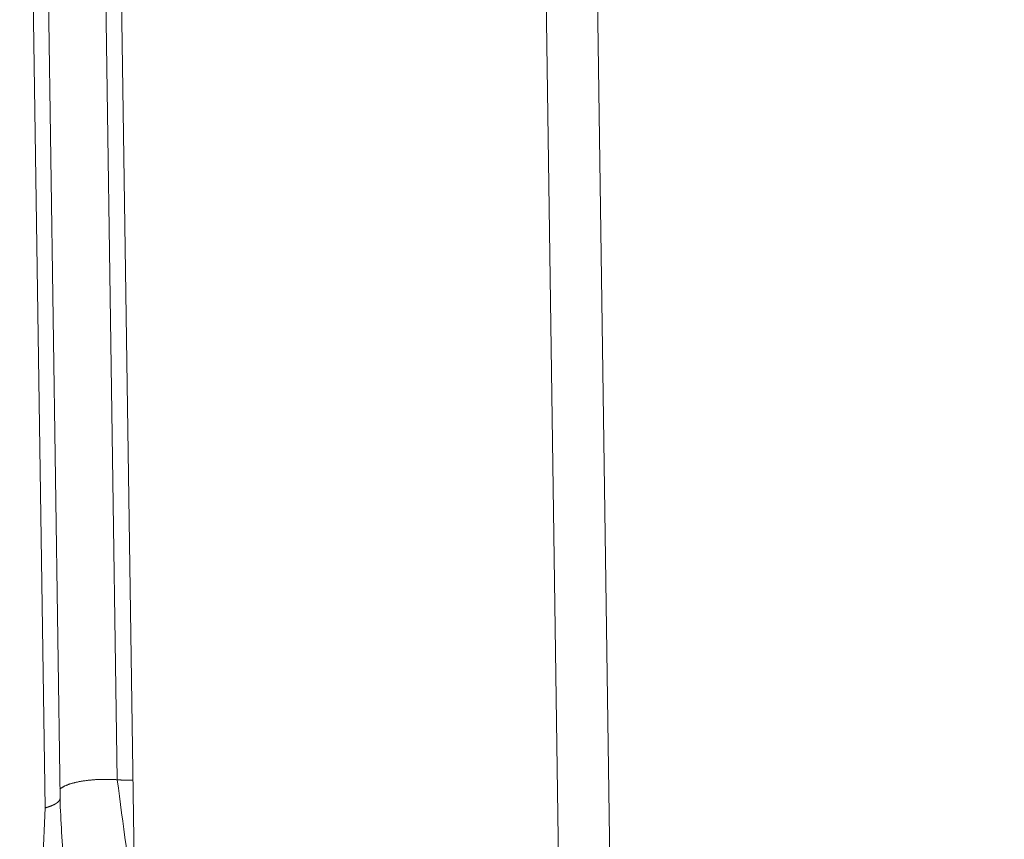
# Model space of a CAD drawing. Extents: x 1091 to 2141, y 0 to 1485.
# Drawn here: x 1442 to 1450, y 593 to 600 of the extents above; entities that cross this region are included whole.
import ezdxf

# ---------------------------------------------------------------- set-up
doc = ezdxf.new("R2010")
doc.units = 0
doc.header["$LTSCALE"] = 15
doc.layers.get('0').update_dxf_attribs({"linetype": 'CONTINUOUS'})
doc.layers.add('rahm2', color=2, linetype='CONTINUOUS', plot=False)
doc.layers.add('UK4', color=4, linetype='CONTINUOUS')

# ---------------------------------------------------------------- blocks, each defined once
blk = doc.blocks.new('W628B.de_P4_2')
at = {"lineweight": 0, "extrusion": (-2.22045e-16, 0.965885, 0.258972)}
for p, q in [((-93.5696, -36.7001), (-93.4712, -43.4449)), ((-93.6931, -43.5161), (-93.7918, -36.7705)), ((-93.8497, -36.8078), (-93.751, -43.554)), ((-91.8528, -150.309), (-93.4887, -38.0769)), ((-90.0298, -150.8944), (-91.6355, -38.5147)), ((-90.2254, -150.8945), (-91.8339, -38.564)), ((-93.7811, -44.2387), (-93.751, -43.554))]:
    blk.add_line(p, q, dxfattribs=at)
at = {"lineweight": 0}
for points in [[(-93.4712, -43.4449), (-93.474, -43.4447), (-93.4768, -43.4445), (-93.4797, -43.4443), (-93.4825, -43.4442), (-93.4854, -43.444), (-93.4883, -43.4439), (-93.4912, -43.4438), (-93.4941, -43.4437), (-93.497, -43.4436), (-93.4999, -43.4435), (-93.5028, -43.4434), (-93.5057, -43.4433), (-93.5087, -43.4433), (-93.5116, -43.4433), (-93.5145, -43.4433), (-93.5175, -43.4433), (-93.5204, -43.4433), (-93.5234, -43.4433), (-93.5263, -43.4433), (-93.5293, -43.4434), (-93.5322, -43.4435), (-93.5352, -43.4436), (-93.5381, -43.4437), (-93.541, -43.4438), (-93.544, -43.4439), (-93.5469, -43.444), (-93.5498, -43.4442), (-93.5527, -43.4444), (-93.5556, -43.4445), (-93.5585, -43.4447), (-93.5614, -43.4449), (-93.5643, -43.4452), (-93.5672, -43.4454), (-93.57, -43.4456), (-93.5729, -43.4459), (-93.5757, -43.4462), (-93.5785, -43.4465), (-93.5813, -43.4468), (-93.5841, -43.4471), (-93.5869, -43.4474), (-93.5896, -43.4477), (-93.5924, -43.4481), (-93.5951, -43.4485), (-93.5978, -43.4488), (-93.6005, -43.4492), (-93.6031, -43.4496), (-93.6057, -43.45), (-93.6083, -43.4505), (-93.6109, -43.4509), (-93.6135, -43.4514), (-93.616, -43.4518), (-93.6185, -43.4523), (-93.621, -43.4528), (-93.6235, -43.4533), (-93.6259, -43.4538), (-93.6283, -43.4543), (-93.6307, -43.4548), (-93.633, -43.4554), (-93.6353, -43.4559), (-93.6376, -43.4565), (-93.6399, -43.4571), (-93.6421, -43.4576), (-93.6443, -43.4582), (-93.6464, -43.4588), (-93.6485, -43.4594), (-93.6506, -43.4601), (-93.6527, -43.4607), (-93.6547, -43.4613), (-93.6567, -43.462), (-93.6586, -43.4626), (-93.6605, -43.4633), (-93.6624, -43.464), (-93.6642, -43.4646), (-93.666, -43.4653), (-93.6677, -43.466), (-93.6694, -43.4667), (-93.6711, -43.4675), (-93.6727, -43.4682), (-93.6743, -43.4689), (-93.6758, -43.4696), (-93.6773, -43.4704), (-93.6788, -43.4711), (-93.6802, -43.4719), (-93.6816, -43.4726), (-93.6829, -43.4734), (-93.6842, -43.4742), (-93.6854, -43.4749), (-93.6866, -43.4757), (-93.6877, -43.4765), (-93.6888, -43.4773), (-93.6899, -43.4781), (-93.6909, -43.4789), (-93.6919, -43.4797), (-93.6928, -43.4805), (-93.6936, -43.4813)], [(-93.4156, -43.4465), (-93.4161, -43.4465), (-93.4167, -43.4465), (-93.4173, -43.4465), (-93.4179, -43.4465), (-93.4185, -43.4465), (-93.4191, -43.4466), (-93.4197, -43.4466), (-93.4203, -43.4466), (-93.4209, -43.4466), (-93.4215, -43.4466), (-93.4221, -43.4466), (-93.4227, -43.4466), (-93.4233, -43.4466), (-93.4239, -43.4466), (-93.4245, -43.4466), (-93.4251, -43.4466), (-93.4257, -43.4466), (-93.4263, -43.4466), (-93.4269, -43.4466), (-93.4274, -43.4466), (-93.428, -43.4466), (-93.4286, -43.4466), (-93.4292, -43.4466), (-93.4298, -43.4466), (-93.4304, -43.4466), (-93.431, -43.4466), (-93.4316, -43.4466), (-93.4322, -43.4466), (-93.4328, -43.4466), (-93.4334, -43.4466), (-93.434, -43.4466), (-93.4346, -43.4465), (-93.4352, -43.4465), (-93.4358, -43.4465), (-93.4363, -43.4465), (-93.4369, -43.4465), (-93.4375, -43.4465), (-93.4381, -43.4465), (-93.4387, -43.4465), (-93.4393, -43.4465), (-93.4399, -43.4465), (-93.4405, -43.4464), (-93.4411, -43.4464), (-93.4417, -43.4464), (-93.4422, -43.4464), (-93.4428, -43.4464), (-93.4434, -43.4464), (-93.444, -43.4463), (-93.4446, -43.4463), (-93.4452, -43.4463), (-93.4458, -43.4463), (-93.4464, -43.4463), (-93.4469, -43.4463), (-93.4475, -43.4462), (-93.4481, -43.4462), (-93.4487, -43.4462), (-93.4493, -43.4462), (-93.4499, -43.4461), (-93.4505, -43.4461), (-93.451, -43.4461), (-93.4516, -43.4461), (-93.4522, -43.4461), (-93.4528, -43.446), (-93.4534, -43.446), (-93.454, -43.446), (-93.4545, -43.446), (-93.4551, -43.4459), (-93.4557, -43.4459), (-93.4563, -43.4459), (-93.4569, -43.4458), (-93.4574, -43.4458), (-93.458, -43.4458), (-93.4586, -43.4457), (-93.4592, -43.4457), (-93.4598, -43.4457), (-93.4603, -43.4457), (-93.4609, -43.4456), (-93.4615, -43.4456), (-93.4621, -43.4456), (-93.4626, -43.4455), (-93.4632, -43.4455), (-93.4638, -43.4454), (-93.4644, -43.4454), (-93.4649, -43.4454), (-93.4655, -43.4453), (-93.4661, -43.4453), (-93.4666, -43.4453), (-93.4672, -43.4452), (-93.4678, -43.4452), (-93.4684, -43.4451), (-93.4689, -43.4451), (-93.4695, -43.4451), (-93.4701, -43.445), (-93.4706, -43.445), (-93.4712, -43.4449)], [(-93.4104, -43.4464), (-93.4105, -43.4464), (-93.4105, -43.4464), (-93.4106, -43.4464), (-93.4107, -43.4464), (-93.4107, -43.4464), (-93.4108, -43.4464), (-93.4108, -43.4464), (-93.4109, -43.4464), (-93.4109, -43.4464), (-93.411, -43.4464), (-93.411, -43.4464), (-93.4111, -43.4464), (-93.4111, -43.4464), (-93.4112, -43.4464), (-93.4112, -43.4464), (-93.4113, -43.4464), (-93.4114, -43.4464), (-93.4114, -43.4464), (-93.4115, -43.4464), (-93.4115, -43.4464), (-93.4116, -43.4464), (-93.4116, -43.4464), (-93.4117, -43.4464), (-93.4117, -43.4464), (-93.4118, -43.4464), (-93.4118, -43.4464), (-93.4119, -43.4464), (-93.4119, -43.4464), (-93.412, -43.4464), (-93.4121, -43.4464), (-93.4121, -43.4464), (-93.4122, -43.4464), (-93.4122, -43.4464), (-93.4123, -43.4464), (-93.4123, -43.4464), (-93.4124, -43.4464), (-93.4124, -43.4464), (-93.4125, -43.4464), (-93.4125, -43.4464), (-93.4126, -43.4464), (-93.4126, -43.4464), (-93.4127, -43.4464), (-93.4128, -43.4464), (-93.4128, -43.4464), (-93.4129, -43.4465), (-93.4129, -43.4465), (-93.413, -43.4465), (-93.413, -43.4465), (-93.4131, -43.4465), (-93.4131, -43.4465), (-93.4132, -43.4465), (-93.4132, -43.4465), (-93.4133, -43.4465), (-93.4133, -43.4465), (-93.4134, -43.4465), (-93.4135, -43.4465), (-93.4135, -43.4465), (-93.4136, -43.4465), (-93.4136, -43.4465), (-93.4137, -43.4465), (-93.4137, -43.4465), (-93.4138, -43.4465), (-93.4138, -43.4465), (-93.4139, -43.4465), (-93.4139, -43.4465), (-93.414, -43.4465), (-93.414, -43.4465), (-93.4141, -43.4465), (-93.4142, -43.4465), (-93.4142, -43.4465), (-93.4143, -43.4465), (-93.4143, -43.4465), (-93.4144, -43.4465), (-93.4144, -43.4465), (-93.4145, -43.4465), (-93.4145, -43.4465), (-93.4146, -43.4465), (-93.4146, -43.4465), (-93.4147, -43.4465), (-93.4147, -43.4465), (-93.4148, -43.4465), (-93.4149, -43.4465), (-93.4149, -43.4465), (-93.415, -43.4465), (-93.415, -43.4465), (-93.4151, -43.4465), (-93.4151, -43.4465), (-93.4152, -43.4465), (-93.4152, -43.4465), (-93.4153, -43.4465), (-93.4153, -43.4465), (-93.4154, -43.4465), (-93.4154, -43.4465), (-93.4155, -43.4465), (-93.4156, -43.4465)], [(-93.6957, -43.5248), (-93.6959, -43.5251), (-93.6961, -43.5255), (-93.6963, -43.5258), (-93.6966, -43.5262), (-93.6968, -43.5265), (-93.6971, -43.5268), (-93.6973, -43.5272), (-93.6976, -43.5275), (-93.6979, -43.5279), (-93.6982, -43.5282), (-93.6985, -43.5286), (-93.6988, -43.5289), (-93.6991, -43.5292), (-93.6994, -43.5296), (-93.6997, -43.5299), (-93.7001, -43.5303), (-93.7004, -43.5306), (-93.7008, -43.5309), (-93.7011, -43.5313), (-93.7015, -43.5316), (-93.7019, -43.532), (-93.7023, -43.5323), (-93.7027, -43.5326), (-93.7031, -43.533), (-93.7035, -43.5333), (-93.7039, -43.5336), (-93.7043, -43.534), (-93.7048, -43.5343), (-93.7052, -43.5346), (-93.7057, -43.535), (-93.7061, -43.5353), (-93.7066, -43.5356), (-93.7071, -43.5359), (-93.7076, -43.5363), (-93.7081, -43.5366), (-93.7086, -43.5369), (-93.7091, -43.5372), (-93.7096, -43.5376), (-93.7101, -43.5379), (-93.7106, -43.5382), (-93.7112, -43.5385), (-93.7117, -43.5389), (-93.7123, -43.5392), (-93.7128, -43.5395), (-93.7134, -43.5398), (-93.714, -43.5401), (-93.7146, -43.5404), (-93.7152, -43.5408), (-93.7158, -43.5411), (-93.7164, -43.5414), (-93.717, -43.5417), (-93.7176, -43.542), (-93.7183, -43.5423), (-93.7189, -43.5426), (-93.7195, -43.5429), (-93.7202, -43.5432), (-93.7209, -43.5435), (-93.7215, -43.5438), (-93.7222, -43.5441), (-93.7229, -43.5444), (-93.7236, -43.5447), (-93.7243, -43.545), (-93.725, -43.5453), (-93.7257, -43.5456), (-93.7264, -43.5459), (-93.7271, -43.5462), (-93.7279, -43.5465), (-93.7286, -43.5468), (-93.7293, -43.5471), (-93.7301, -43.5474), (-93.7309, -43.5477), (-93.7316, -43.5479), (-93.7324, -43.5482), (-93.7332, -43.5485), (-93.734, -43.5488), (-93.7348, -43.5491), (-93.7356, -43.5493), (-93.7364, -43.5496), (-93.7372, -43.5499), (-93.738, -43.5502), (-93.7388, -43.5504), (-93.7396, -43.5507), (-93.7405, -43.551), (-93.7413, -43.5512), (-93.7422, -43.5515), (-93.743, -43.5518), (-93.7439, -43.552), (-93.7448, -43.5523), (-93.7456, -43.5525), (-93.7465, -43.5528), (-93.7474, -43.553), (-93.7483, -43.5533), (-93.7492, -43.5536), (-93.7501, -43.5538), (-93.751, -43.554)], [(-93.6931, -43.5161), (-93.6931, -43.5162), (-93.6931, -43.5163), (-93.6931, -43.5164), (-93.6931, -43.5165), (-93.6931, -43.5166), (-93.6931, -43.5167), (-93.6931, -43.5168), (-93.6931, -43.5169), (-93.6931, -43.517), (-93.6931, -43.5171), (-93.6931, -43.5171), (-93.6932, -43.5172), (-93.6932, -43.5173), (-93.6932, -43.5174), (-93.6932, -43.5175), (-93.6932, -43.5176), (-93.6932, -43.5177), (-93.6932, -43.5178), (-93.6932, -43.5179), (-93.6932, -43.518), (-93.6932, -43.5181), (-93.6932, -43.5181), (-93.6933, -43.5182), (-93.6933, -43.5183), (-93.6933, -43.5184), (-93.6933, -43.5185), (-93.6933, -43.5186), (-93.6933, -43.5187), (-93.6933, -43.5188), (-93.6934, -43.5189), (-93.6934, -43.519), (-93.6934, -43.5191), (-93.6934, -43.5191), (-93.6934, -43.5192), (-93.6934, -43.5193), (-93.6935, -43.5194), (-93.6935, -43.5195), (-93.6935, -43.5196), (-93.6935, -43.5197), (-93.6935, -43.5198), (-93.6936, -43.5199), (-93.6936, -43.52), (-93.6936, -43.5201), (-93.6936, -43.5201), (-93.6937, -43.5202), (-93.6937, -43.5203), (-93.6937, -43.5204), (-93.6937, -43.5205), (-93.6938, -43.5206), (-93.6938, -43.5207), (-93.6938, -43.5208), (-93.6939, -43.5209), (-93.6939, -43.521), (-93.6939, -43.5211), (-93.6939, -43.5211), (-93.694, -43.5212), (-93.694, -43.5213), (-93.694, -43.5214), (-93.6941, -43.5215), (-93.6941, -43.5216), (-93.6941, -43.5217), (-93.6942, -43.5218), (-93.6942, -43.5219), (-93.6942, -43.522), (-93.6943, -43.5221), (-93.6943, -43.5221), (-93.6944, -43.5222), (-93.6944, -43.5223), (-93.6944, -43.5224), (-93.6945, -43.5225), (-93.6945, -43.5226), (-93.6946, -43.5227), (-93.6946, -43.5228), (-93.6946, -43.5229), (-93.6947, -43.523), (-93.6947, -43.5231), (-93.6948, -43.5231), (-93.6948, -43.5232), (-93.6949, -43.5233), (-93.6949, -43.5234), (-93.6949, -43.5235), (-93.695, -43.5236), (-93.695, -43.5237), (-93.6951, -43.5238), (-93.6951, -43.5239), (-93.6952, -43.524), (-93.6952, -43.5241), (-93.6953, -43.5241), (-93.6953, -43.5242), (-93.6954, -43.5243), (-93.6954, -43.5244), (-93.6955, -43.5245), (-93.6955, -43.5246), (-93.6956, -43.5247), (-93.6957, -43.5248)]]:
    blk.add_lwpolyline(points, dxfattribs=at)
for points in [[(-93.403, -43.9576), (-93.4257, -43.7867), (-93.4485, -43.6158), (-93.4712, -43.4449)], [(-93.6931, -43.516), (-93.6919, -43.5609), (-93.69, -43.6054), (-93.6869, -43.6486)], [(-93.6474, -44.2025), (-93.6605, -44.0179), (-93.6737, -43.8333), (-93.6869, -43.6486)]]:
    blk.add_open_spline(points, degree=3, dxfattribs=at)
blk = doc.blocks.new('W628B.de_P4_1')
at = {"lineweight": 0, "extrusion": (-2.77556e-16, 0.965885, 0.258972)}
for p, q in [((-93.6931, -43.5161), (-93.7918, -36.7705)), ((-91.8528, -150.309), (-93.4887, -38.0769)), ((-90.0298, -150.8944), (-91.6355, -38.5147)), ((-90.2254, -150.8945), (-91.8339, -38.564))]:
    blk.add_line(p, q, dxfattribs=at)
at = {"lineweight": 0}
blk.add_lwpolyline([(-93.4712, -43.4449), (-93.474, -43.4447), (-93.4768, -43.4445), (-93.4797, -43.4443), (-93.4825, -43.4442), (-93.4854, -43.444), (-93.4883, -43.4439), (-93.4912, -43.4438), (-93.4941, -43.4437), (-93.497, -43.4436), (-93.4999, -43.4435), (-93.5028, -43.4434), (-93.5057, -43.4433), (-93.5087, -43.4433), (-93.5116, -43.4433), (-93.5145, -43.4433), (-93.5175, -43.4433), (-93.5204, -43.4433), (-93.5234, -43.4433), (-93.5263, -43.4433), (-93.5293, -43.4434), (-93.5322, -43.4435), (-93.5352, -43.4436), (-93.5381, -43.4437), (-93.541, -43.4438), (-93.544, -43.4439), (-93.5469, -43.444), (-93.5498, -43.4442), (-93.5527, -43.4444), (-93.5556, -43.4445), (-93.5585, -43.4447), (-93.5614, -43.4449), (-93.5643, -43.4452), (-93.5672, -43.4454), (-93.57, -43.4456), (-93.5729, -43.4459), (-93.5757, -43.4462), (-93.5785, -43.4465), (-93.5813, -43.4468), (-93.5841, -43.4471), (-93.5869, -43.4474), (-93.5896, -43.4477), (-93.5924, -43.4481), (-93.5951, -43.4485), (-93.5978, -43.4488), (-93.6005, -43.4492), (-93.6031, -43.4496), (-93.6057, -43.45), (-93.6083, -43.4505), (-93.6109, -43.4509), (-93.6135, -43.4514), (-93.616, -43.4518), (-93.6185, -43.4523), (-93.621, -43.4528), (-93.6235, -43.4533), (-93.6259, -43.4538), (-93.6283, -43.4543), (-93.6307, -43.4548), (-93.633, -43.4554), (-93.6353, -43.4559), (-93.6376, -43.4565), (-93.6399, -43.4571), (-93.6421, -43.4576), (-93.6443, -43.4582), (-93.6464, -43.4588), (-93.6485, -43.4594), (-93.6506, -43.4601), (-93.6527, -43.4607), (-93.6547, -43.4613), (-93.6567, -43.462), (-93.6586, -43.4626), (-93.6605, -43.4633), (-93.6624, -43.464), (-93.6642, -43.4646), (-93.666, -43.4653), (-93.6677, -43.466), (-93.6694, -43.4667), (-93.6711, -43.4675), (-93.6727, -43.4682), (-93.6743, -43.4689), (-93.6758, -43.4696), (-93.6773, -43.4704), (-93.6788, -43.4711), (-93.6802, -43.4719), (-93.6816, -43.4726), (-93.6829, -43.4734), (-93.6842, -43.4742), (-93.6854, -43.4749), (-93.6866, -43.4757), (-93.6877, -43.4765), (-93.6888, -43.4773), (-93.6899, -43.4781), (-93.6909, -43.4789), (-93.6919, -43.4797), (-93.6928, -43.4805), (-93.6936, -43.4813)], dxfattribs=at)
blk.add_open_spline([(-93.6931, -43.516), (-93.6919, -43.5609), (-93.69, -43.6054), (-93.6869, -43.6486)], degree=3, dxfattribs=at)

msp = doc.modelspace()

# ---------------------------------------------------------------- block references
at = {"layer": 'rahm2', "xscale": 2.199530130951481, "yscale": 2.199530130951481, "zscale": 2.199530130951481}
msp.add_blockref('W628B.de_P4_2', (1648.3055, 689.2252), dxfattribs=at)
at = {"layer": 'UK4', "xscale": 2.199530130951481, "yscale": 2.199530130951481, "zscale": 2.199530130951481}
msp.add_blockref('W628B.de_P4_1', (1648.3055, 689.2252), dxfattribs=at)

doc.saveas('drawing.dxf')
